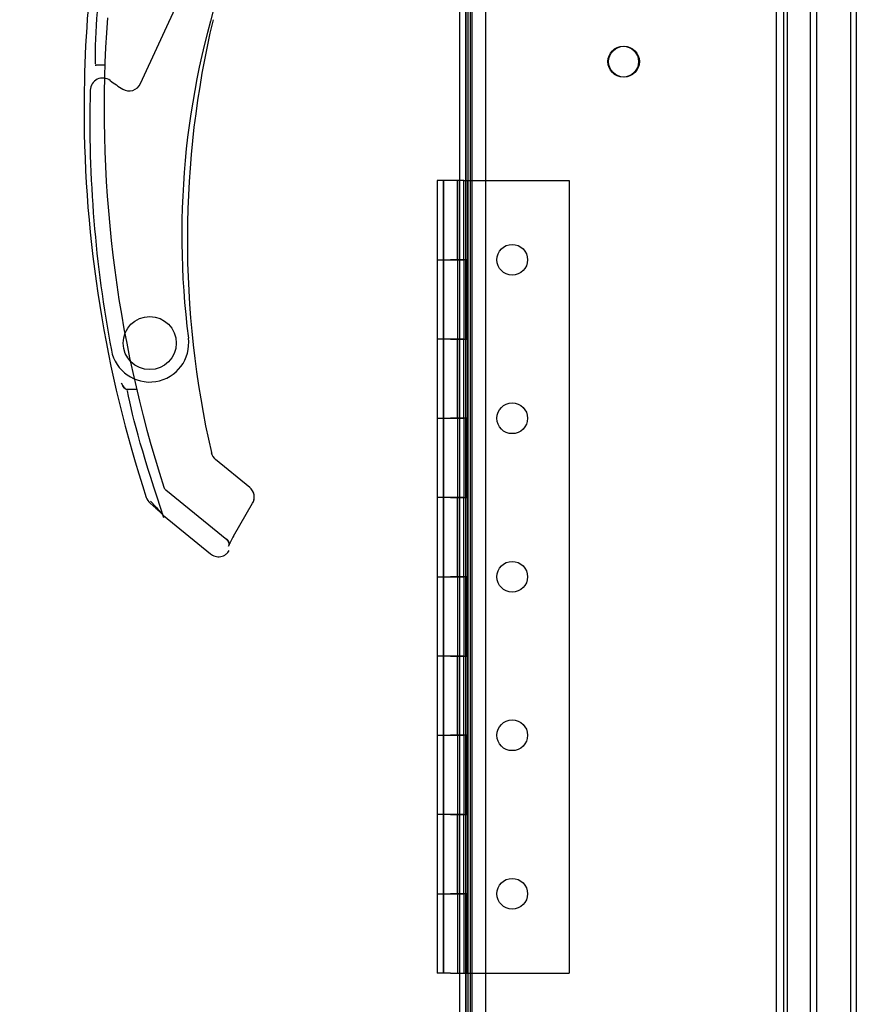
# Model space of a CAD drawing. Units: inches. Extents: x 0.4 to 16.7, y 0.2 to 10.7.
# Drawn here: x 7 to 7.2, y 3.7 to 4 of the extents above; entities that cross this region are included whole.
import ezdxf
from ezdxf.enums import TextEntityAlignment as Align
from ezdxf.lldxf.tags import DXFTag

# ---------------------------------------------------------------- set-up
doc = ezdxf.new("R2010")
doc.units = ezdxf.units.IN
doc.header["$MEASUREMENT"] = 0
for name, color, linetype in [('0506F-2864_BULKH', 7, 'Continuous'), ('0712F-5971_-_FRN', 7, 'Continuous'), ('0712F-5973_-_FRN', 7, 'Continuous'), ('0712F-5974_-_BAC', 7, 'Continuous'), ('0719F-4354_CAP__', 7, 'Continuous'), ('1520P-4715_INS__', 7, 'Continuous'), ('5IN_PIN_', 7, 'Continuous'), ('__ADD-OA001_ENGI', 7, 'Continuous'), ('Default', 7, 'Continuous')]:
    doc.layers.add(name, color=color, linetype=linetype)
doc.styles.add('SEACAD_Arial', font='arial.ttf')
tags = doc.linetypes.add('HIDDEN2', pattern=[0.1875, 0.125, -0.0625]).pattern_tags.tags
tags[6:7] = [DXFTag(74, 4), DXFTag(75, 0), DXFTag(340, '0'), DXFTag(46, 0.0), DXFTag(50, 0.0), DXFTag(44, 0.0), DXFTag(45, 0.0)]
tags[4:5] = [DXFTag(74, 4), DXFTag(75, 0), DXFTag(340, '0'), DXFTag(46, 0.0), DXFTag(50, 0.0), DXFTag(44, 0.0), DXFTag(45, 0.0)]
doc.dimstyles.new('HORIZ', dxfattribs={"dimtxt": 0.18, "dimasz": 0.18, "dimexe": 0.09, "dimexo": 0.09, "dimgap": 0.09, "dimtad": 0, "dimtih": 1, "dimtoh": 1, "dimdec": 4, "dimlfac": 20, "dimzin": 4, "dimdsep": 46, "dimlunit": 5, "dimtxsty": 'SEACAD_Arial', "dimblk1": '_SE_FILLED', "dimblk2": '_SE_FILLED', "dimsah": 1, "dimcen": 0.09, "dimadec": 0, "dimazin": 0, "dimtfac": 1, "dimtdec": 0, "dimtofl": 0, "dimtmove": 0, "dimatfit": 3, "dimfxl": 1, "dimtolj": 1, "dimtzin": 4, "dimarcsym": 0})

# ---------------------------------------------------------------- blocks, each defined once
blk = doc.blocks.new('SE3')
at = {"layer": '0506F-2864_BULKH', "color": 7, "linetype": 'HIDDEN2'}
for p, q in [((7.0990399646, 1.9793229619), (7.0990399646, 4.3355729619)), ((7.2202879961, 4.3355729619), (7.2202879961, 1.9793229619)), ((7.2221639804, 4.3355729619), (7.2221639804, 1.9793229619))]:
    blk.add_line(p, q, dxfattribs=at)
at = {"layer": '0506F-2864_BULKH', "color": 7, "linetype": 'Continuous'}
blk.add_line((7.0971639804, 1.9793229619), (7.0971639804, 4.2405729619), dxfattribs=at)
at = {"layer": '0506F-2864_BULKH', "color": 7, "linetype": 'HIDDEN2'}
for centre in [(7.1136639804, 3.9074359541), (7.1136639804, 3.8074359541)]:
    blk.add_circle(centre, 0.00485, dxfattribs=at)
at = {"layer": '0712F-5971_-_FRN', "color": 7, "linetype": 'HIDDEN2'}
for p, q in [((7.2076639804, 4.2054320171), (7.2076639804, 1.9988398911)), ((7.2096639804, 4.1034170019), (7.2096639804, 2.1008549063))]:
    blk.add_line(p, q, dxfattribs=at)
at = {"layer": '0712F-5973_-_FRN', "color": 7, "linetype": 'HIDDEN2'}
for p, q in [((7.0991639804, 2.0007119383), (7.0991639804, 4.2035599698)), ((7.1970389804, 1.9988398911), (7.1970389804, 4.2054320171))]:
    blk.add_line(p, q, dxfattribs=at)
blk.add_circle((7.1486639804, 4.0199359541), 0.00485, dxfattribs=at)
at = {"layer": '0712F-5974_-_BAC', "color": 7, "linetype": 'HIDDEN2'}
for p, q in [((7.1004139804, 4.2021803863), (7.1004139804, 2.0020915218)), ((7.1991639804, 4.2009359541), (7.1991639804, 2.0033359541)), ((7.2004139804, 4.2009359541), (7.2004139804, 2.0033359541))]:
    blk.add_line(p, q, dxfattribs=at)
blk.add_circle((7.1489139804, 4.0199359541), 0.00485, dxfattribs=at)
at = {"layer": '0719F-4354_CAP__', "color": 7, "linetype": 'HIDDEN2'}
for p, q in [((7.0998212146, 1.9818229619), (7.0998212146, 4.2268229619)), ((7.1010712146, 1.9818229619), (7.1010712146, 4.2268229619))]:
    blk.add_line(p, q, dxfattribs=at)
at = {"layer": '1520P-4715_INS__', "color": 7, "linetype": 'HIDDEN2'}
blk.add_line((7.1052899646, 1.9801042119), (7.1052899646, 4.2301042119), dxfattribs=at)
at = {"layer": '5IN_PIN_', "color": 7, "linetype": 'HIDDEN2'}
for p, q in [((7.0918577304, 3.7824359541), (7.0918577304, 3.7324359541)), ((7.0965452304, 3.7324359541), (7.0965452304, 3.7824359541))]:
    blk.add_line(p, q, dxfattribs=at)
at = {"layer": '__ADD-OA001_ENGI', "color": 7, "linetype": 'HIDDEN2'}
for p, q in [((6.9964615526, 4.013007078), (7.0086502993, 4.0394908507)), ((6.9821658035, 4.0188607572), (6.9824932382, 4.0188607572)), ((6.9852047707, 4.0188607572), (6.9821658035, 4.0188607572)), ((7.0918577304, 3.9824359541), (7.0918577304, 3.7824359541)), ((7.0920014804, 3.9824359541), (7.0920014804, 3.9574359541)), ((7.0964014804, 3.9574359541), (7.0964014804, 3.9824359541)), ((7.0965452304, 3.7824359541), (7.0965452304, 3.9824359541)), ((7.0984514804, 3.9824359541), (7.0971639804, 3.9824359541)), ((7.0984514804, 3.9824359541), (7.0996014804, 3.9824359541)), ((7.0984514804, 3.9574359541), (7.0984514804, 3.9824359541)), ((7.0996014804, 3.9824359541), (7.0996014804, 3.9574359541)), ((7.0996014804, 3.9824359541), (7.1316514804, 3.9824359541)), ((7.1316514804, 3.9824359541), (7.1316514804, 3.7324359541)), ((7.0920014804, 3.9574359541), (7.0920014804, 3.9324359541)), ((7.0964014804, 3.9574359541), (7.0964014804, 3.9324359541)), ((7.0996014804, 3.9574359541), (7.0971639804, 3.9574359541)), ((7.0971639804, 3.9574359541), (7.0984514804, 3.9574359541)), ((7.0984514804, 3.9574359541), (7.0984514804, 3.9324359541)), ((7.0996014804, 3.9324359541), (7.0996014804, 3.9574359541)), ((7.0920014804, 3.9324359541), (7.0920014804, 3.9074359541)), ((7.0964014804, 3.9074359541), (7.0964014804, 3.9324359541)), ((7.0971639804, 3.9324359541), (7.0996014804, 3.9324359541)), ((7.0984514804, 3.9324359541), (7.0971639804, 3.9324359541)), ((7.0984514804, 3.9074359541), (7.0984514804, 3.9324359541)), ((7.0996014804, 3.9324359541), (7.0996014804, 3.9074359541)), ((6.9921971874, 3.9164985525), (6.9925332833, 3.9164985525)), ((6.9952389033, 3.9164985525), (6.9921971874, 3.9164985525)), ((7.0920014804, 3.9074359541), (7.0920014804, 3.8824359541)), ((7.0964014804, 3.9074359541), (7.0964014804, 3.8824359541)), ((7.0996014804, 3.9074359541), (7.0971639804, 3.9074359541)), ((7.0971639804, 3.9074359541), (7.0984514804, 3.9074359541)), ((7.0984514804, 3.9074359541), (7.0984514804, 3.8824359541)), ((7.0996014804, 3.8824359541), (7.0996014804, 3.9074359541)), ((7.0236220635, 3.8691101135), (7.0044758679, 3.8847621533)), ((7.0012358274, 3.8794940832), (6.9995824803, 3.8812596458)), ((7.0920014804, 3.8824359541), (7.0920014804, 3.8574359541)), ((7.0964014804, 3.8574359541), (7.0964014804, 3.8824359541)), ((7.0971639804, 3.8824359541), (7.0996014804, 3.8824359541)), ((7.0984514804, 3.8824359541), (7.0971639804, 3.8824359541)), ((7.0984514804, 3.8574359541), (7.0984514804, 3.8824359541)), ((7.0996014804, 3.8824359541), (7.0996014804, 3.8574359541)), ((7.0035232823, 3.8769812435), (7.0037071965, 3.8767828839)), ((7.0238562626, 3.8689186554), (7.0236220635, 3.8691101135)), ((7.0920014804, 3.8574359541), (7.0920014804, 3.8324359541)), ((7.0964014804, 3.8574359541), (7.0964014804, 3.8324359541)), ((7.0996014804, 3.8574359541), (7.0971639804, 3.8574359541)), ((7.0971639804, 3.8574359541), (7.0984514804, 3.8574359541)), ((7.0984514804, 3.8574359541), (7.0984514804, 3.8324359541)), ((7.0996014804, 3.8324359541), (7.0996014804, 3.8574359541)), ((7.0920014804, 3.8324359541), (7.0920014804, 3.8074359541)), ((7.0964014804, 3.8074359541), (7.0964014804, 3.8324359541)), ((7.0971639804, 3.8324359541), (7.0996014804, 3.8324359541)), ((7.0984514804, 3.8324359541), (7.0971639804, 3.8324359541)), ((7.0984514804, 3.8074359541), (7.0984514804, 3.8324359541)), ((7.0996014804, 3.8324359541), (7.0996014804, 3.8074359541)), ((7.0920014804, 3.8074359541), (7.0920014804, 3.7824359541)), ((7.0964014804, 3.8074359541), (7.0964014804, 3.7824359541)), ((7.0996014804, 3.8074359541), (7.0971639804, 3.8074359541)), ((7.0971639804, 3.8074359541), (7.0984514804, 3.8074359541)), ((7.0984514804, 3.8074359541), (7.0984514804, 3.7824359541)), ((7.0996014804, 3.7824359541), (7.0996014804, 3.8074359541)), ((7.0920014804, 3.7824359541), (7.0920014804, 3.7574359541)), ((7.0964014804, 3.7574359541), (7.0964014804, 3.7824359541)), ((7.0971639804, 3.7824359541), (7.0996014804, 3.7824359541)), ((7.0984514804, 3.7824359541), (7.0971639804, 3.7824359541)), ((7.0984514804, 3.7574359541), (7.0984514804, 3.7824359541)), ((7.0996014804, 3.7824359541), (7.0996014804, 3.7574359541)), ((7.0920014804, 3.7574359541), (7.0920014804, 3.7324359541)), ((7.0964014804, 3.7574359541), (7.0964014804, 3.7324359541)), ((7.0996014804, 3.7574359541), (7.0971639804, 3.7574359541)), ((7.0971639804, 3.7574359541), (7.0984514804, 3.7574359541)), ((7.0984514804, 3.7574359541), (7.0984514804, 3.7324359541)), ((7.0996014804, 3.7324359541), (7.0996014804, 3.7574359541)), ((7.0971639804, 3.7324359541), (7.1316514804, 3.7324359541))]:
    blk.add_line(p, q, dxfattribs=at)
at = {"layer": '__ADD-OA001_ENGI', "color": 7, "linetype": 'Continuous'}
for p, q in [((7.0971639804, 3.9824359541), (7.0899514804, 3.9824359541)), ((7.0899514804, 3.9824359541), (7.0899514804, 3.9574359541)), ((7.0899514804, 3.9574359541), (7.0942014804, 3.9574359541)), ((7.0899514804, 3.9574359541), (7.0899514804, 3.9324359541)), ((7.0899514804, 3.9574359541), (7.0971639804, 3.9574359541)), ((7.0971639804, 3.9574359541), (7.0942014804, 3.9574359541)), ((7.0942014804, 3.9324359541), (7.0899514804, 3.9324359541)), ((7.0971639804, 3.9324359541), (7.0899514804, 3.9324359541)), ((7.0899514804, 3.9324359541), (7.0899514804, 3.9074359541)), ((7.0942014804, 3.9324359541), (7.0971639804, 3.9324359541)), ((7.0899514804, 3.9074359541), (7.0942014804, 3.9074359541)), ((7.0899514804, 3.9074359541), (7.0899514804, 3.8824359541)), ((7.0899514804, 3.9074359541), (7.0971639804, 3.9074359541)), ((7.0971639804, 3.9074359541), (7.0942014804, 3.9074359541)), ((7.0308926085, 3.8856428703), (7.0201288322, 3.8944422715)), ((7.0322555856, 3.8833049015), (7.0322716128, 3.8833078335)), ((7.0323232381, 3.8826015978), (7.0322589718, 3.8833055209)), ((6.9982482746, 3.8824971667), (6.998244716, 3.8824959989)), ((6.999473662, 3.8806707797), (7.0013639729, 3.8789887307)), ((7.0258207869, 3.8702646366), (7.0318085918, 3.8806358189)), ((7.0942014804, 3.8824359541), (7.0899514804, 3.8824359541)), ((7.0971639804, 3.8824359541), (7.0899514804, 3.8824359541)), ((7.0899514804, 3.8824359541), (7.0899514804, 3.8574359541)), ((7.0942014804, 3.8824359541), (7.0971639804, 3.8824359541)), ((7.003706917, 3.8767831124), (7.0185476914, 3.86465076)), ((7.0899514804, 3.8574359541), (7.0942014804, 3.8574359541)), ((7.0899514804, 3.8574359541), (7.0899514804, 3.8324359541)), ((7.0899514804, 3.8574359541), (7.0971639804, 3.8574359541)), ((7.0971639804, 3.8574359541), (7.0942014804, 3.8574359541)), ((7.0942014804, 3.8324359541), (7.0899514804, 3.8324359541)), ((7.0971639804, 3.8324359541), (7.0899514804, 3.8324359541)), ((7.0899514804, 3.8324359541), (7.0899514804, 3.8074359541)), ((7.0942014804, 3.8324359541), (7.0971639804, 3.8324359541)), ((7.0899514804, 3.8074359541), (7.0942014804, 3.8074359541)), ((7.0899514804, 3.8074359541), (7.0899514804, 3.7824359541)), ((7.0899514804, 3.8074359541), (7.0971639804, 3.8074359541)), ((7.0971639804, 3.8074359541), (7.0942014804, 3.8074359541)), ((7.0942014804, 3.7824359541), (7.0899514804, 3.7824359541)), ((7.0971639804, 3.7824359541), (7.0899514804, 3.7824359541)), ((7.0899514804, 3.7824359541), (7.0899514804, 3.7574359541)), ((7.0942014804, 3.7824359541), (7.0971639804, 3.7824359541)), ((7.0899514804, 3.7574359541), (7.0942014804, 3.7574359541)), ((7.0899514804, 3.7574359541), (7.0899514804, 3.7324359541)), ((7.0899514804, 3.7574359541), (7.0971639804, 3.7574359541)), ((7.0971639804, 3.7574359541), (7.0942014804, 3.7574359541)), ((7.0942014804, 3.7324359541), (7.0899514804, 3.7324359541)), ((7.0942014804, 3.7324359541), (7.0971639804, 3.7324359541))]:
    blk.add_line(p, q, dxfattribs=at)
at = {"layer": '__ADD-OA001_ENGI', "color": 7, "linetype": 'HIDDEN2'}
for centre, radius in [((7.1136639804, 3.9574359541), 0.00485), ((6.9993492412, 3.9311752749), 0.0083661417322835), ((7.1136639804, 3.8574359541), 0.00485), ((7.1136639804, 3.7574359541), 0.00485)]:
    blk.add_circle(centre, radius, dxfattribs=at)
at = {"layer": '__ADD-OA001_ENGI', "color": 7, "linetype": 'Continuous'}
for centre, radius, start, end in [((7.3717702796, 4.0050812297), 0.3931265514698326, 166.7162466952, 180), ((7.3127151615, 3.963742647), 0.3014960330984012, 166.6864281481, 192.8673273645), ((7.3717702796, 4.0050812297), 0.3931265514698326, 180, 198.1690245802), ((7.0225915878, 3.8974637636), 0.0039055132406587, 192.7842063857, 230.8170772808), ((7.0283860363, 3.8825969054), 0.0039372281363331, 10.368494178, 50.5481480179), ((7.0283871027, 3.8825966933), 0.0039360631386828, 330.1830866365, 0.0713927995), ((7.0021274059, 3.8837755413), 0.0040843483541304, 198.2397270323, 229.478377441), ((7.0284126143, 3.8826052405), 0.0039061039062658, 348.566309431, 352.6815285436), ((6.9096335758, 3.7791980003), 0.1355457694849064, 46.0495651117, 47.4099205556), ((7.0486306178, 3.8566272109), 0.0265831886800591, 149.1261018749, 156.8529715312)]:
    blk.add_arc(centre, radius, start, end, dxfattribs=at)
at = {"layer": '__ADD-OA001_ENGI', "color": 7, "linetype": 'HIDDEN2'}
for centre, radius, start, end in [((7.2653649156, 3.965403144), 0.2559055118110234, 160.5485061929, 187.3318845569), ((7.3717702796, 4.0050812297), 0.3868110236220472, 175.7465350843, 197.9799873517), ((6.984516778, 4.0108265177), 0.0039370078740159, 53.0643461952, 178.5940911129), ((7.0164553189, 4.0533095761), 0.0492125984251969, 233.0643461952, 238.6279237568), ((6.9928851371, 4.0146530679), 0.0039370078740157, 238.6279237568, 335.2864800912), ((7.3702274022, 4.0013601511), 0.3897637795275591, 178.5940911129, 190.7159176777), ((6.9993492412, 3.9311752749), 0.0123031496062991, 190.7159176777, 7.3318845569), ((7.0226385661, 3.8974928921), 0.0039699396561316, 193.0444045749, 230.5568794901), ((7.0057217776, 3.8862861995), 0.0019685039370079, 197.9799873518, 230.7339567006), ((7.0284138064, 3.8825987245), 0.0039061039062721, 10.4155608689, 50.8451481539), ((7.0284126143, 3.8826052405), 0.0039061039062658, 352.6815285436, 10.3183958317), ((7.0284126143, 3.8826052405), 0.0039061039062658, 329.8888085466, 348.566309431)]:
    blk.add_arc(centre, radius, start, end, dxfattribs=at)
for centre, major_axis, ratio, start_param, end_param in [((7.0019845572, 3.8797478541), (0.0006651988135411349, 0.000725439505381688), 0.5442237668, 2.352025871159853, 3.129707619172842), ((7.022489111, 3.8680573556), (-0.001841124518994695, 0.0006966119835119318), 0.8788710476, 3.212042512186409, 4.425736647936668), ((7.022489111, 3.8680573556), (-0.001841124518994257, 0.0006966119835131338), 0.8788710476, 3.212369227141906, 4.425736647854484)]:
    blk.add_ellipse(centre, major_axis=major_axis, ratio=ratio, start_param=start_param, end_param=end_param, dxfattribs=at)
at = {"layer": '__ADD-OA001_ENGI', "color": 7, "linetype": 'Continuous'}
for centre, major_axis, ratio, start_param, end_param in [((7.0019845572, 3.8797478541), (0.0006651988135411349, 0.000725439505381688), 0.5442237668, 3.129707619172842, 3.245668359787461), ((7.022489111, 3.8680573556), (-0.001841124518994257, 0.0006966119835131338), 0.8788710476, 2.957867097804376, 3.212369227141905)]:
    blk.add_ellipse(centre, major_axis=major_axis, ratio=ratio, start_param=start_param, end_param=end_param, dxfattribs=at)
at = {"layer": '__ADD-OA001_ENGI', "color": 7, "linetype": 'HIDDEN2'}
for points, knots in [([(6.982213175984726, 4.019267597353466), (6.982222597716927, 4.02063447173242), (6.982316288757384, 4.032607028002146), (6.985076700569011, 4.059338611289534), (6.989453123907497, 4.080902678679223), (6.992385269768294, 4.094540908281767)], [0, 0, 0, 0, 0.0490057234062248, 0.499875709932296, 1, 1, 1, 1]), ([(6.992197187376023, 3.916498552497819), (6.992101548228381, 3.916498552497819), (6.99197204603727, 3.916557229647716), (6.991674998910967, 3.916757064279609), (6.991504425860136, 3.916900888763521), (6.991162840069183, 3.917248769408333), (6.990988425585679, 3.917455678852166), (6.990682825781368, 3.917923012232226), (6.990550740234955, 3.918188699040724), (6.990474862946474, 3.918467056434827)], [0, 0, 0, 0, 0.2499999999999999, 0.2499999999999999, 0.5, 0.5, 0.75, 0.75, 1, 1, 1, 1]), ([(6.990474862946474, 3.918467056434827), (6.990551224467512, 3.918186922584538), (6.990683516029042, 3.917921884409034), (6.990988279493739, 3.917455974663667), (6.991163020690501, 3.9172485891797), (6.99150418211721, 3.916901133277669), (6.991674055509736, 3.916757651602747), (6.991973705476251, 3.916556160732671), (6.992103360870263, 3.916498552497819), (6.992197187376023, 3.916498552497819)], [0, 0, 0, 0, 0.2500000000000007, 0.2500000000000007, 0.4999999999999998, 0.4999999999999998, 0.7499999999999999, 0.7499999999999999, 1, 1, 1, 1]), ([(7.001235827411509, 3.879494083229247), (7.001312935189955, 3.879412313574429), (7.001463183666574, 3.879252981191659), (7.001675532376965, 3.879028715544781), (7.001870552630988, 3.878823021588159), (7.002126994525187, 3.878553073164161), (7.002425470266, 3.878240358329453), (7.002858105467507, 3.877787418777602), (7.003273881577508, 3.877353963683004), (7.003463710941508, 3.877156086788661), (7.003272925691583, 3.877354957056449), (7.002857131779703, 3.877788445163679), (7.002424510530567, 3.878241349315121), (7.002066016426991, 3.878617026275126), (7.001666362332362, 3.879038059440191), (7.001384708884794, 3.879336387557468), (7.001235827411509, 3.879494083229246)], [0, 0, 0, 0, 0.0340398503917957, 0.0663284012169272, 0.0968229974255735, 0.1254731934469872, 0.1906006634449403, 0.2503419316034085, 0.3755068891092305, 0.5002023188913076, 0.6249362253691837, 0.7496965008616033, 0.8096014417742787, 0.8749436719692418, 0.9338954643669193, 1, 1, 1, 1]), ([(7.023874655310672, 3.868862088118129), (7.024016782068395, 3.86865305564747), (7.024245256431909, 3.868314403869637), (7.024331350400394, 3.867815559257884), (7.024334180163565, 3.867547102775438), (7.024329877548859, 3.867465471406997), (7.024329629944884, 3.867440356325276)], [0, 0, 0, 0, 0.2823700095181774, 0.539367731244698, 0.6557669766164765, 0.7667050927846277, 0.7667050927846277, 0.7667050927846277, 0.7667050927846277]), ([(7.024222925765905, 3.868267928715145), (7.024235955807266, 3.868231955822996), (7.024281840876511, 3.868092389878685), (7.024328991646279, 3.867860796183759), (7.024341724846075, 3.867613544136117), (7.024333944687164, 3.867452578691241), (7.024333851317617, 3.867396854712159), (7.024355544316281, 3.867444416587595), (7.024368727151094, 3.867476244098621)], [0.3961252366978241, 0.3961252366978241, 0.3961252366978241, 0.3961252366978241, 0.4406019668920796, 0.5685005363317652, 0.6835030171213098, 0.7884076507143314, 0.8904039321950664, 1, 1, 1, 1])]:
    blk.add_open_spline(points, degree=3, knots=knots, dxfattribs=at)
blk.add_open_spline([(7.003833443611494, 3.875981061075611), (6.997738856147648, 3.894157037665419), (6.993906711421527, 3.907516098381548), (6.992337009433131, 3.916058243223997)], degree=3, dxfattribs=at)
at = {"layer": '__ADD-OA001_ENGI', "color": 7, "linetype": 'Continuous'}
blk.add_open_spline([(7.018543276759934, 3.864654536610736), (7.018773578370995, 3.864484697266005), (7.019183217781813, 3.864191983367756), (7.019981130223004, 3.863877459160328), (7.0208461576066, 3.863736889363182), (7.021749767955916, 3.863795972692177), (7.022615772640869, 3.864060620361344), (7.023375010177685, 3.864498331001995), (7.024009894576167, 3.865074969139338), (7.024289374174636, 3.86549374954381), (7.024444632074817, 3.865734122627804)], degree=3, knots=[0, 0, 0, 0, 0.114652962722255, 0.2377350886097619, 0.367157394672637, 0.4999999999982301, 0.6328426053241535, 0.7622649113878748, 0.8853470372765332, 1, 1, 1, 1], dxfattribs=at)
blk = doc.blocks.new('DMBLK56')
at = {"layer": 'Default', "linetype": 'Continuous'}
for points in [[(6.492474301250322, 4.182954324208974), (6.552474299791886, 4.182954324208974), (6.522474300521104, 4.362954319833665)], [(6.492474301250322, 1.808541707571217), (6.522474300521104, 1.628541711946526), (6.552474299791886, 1.808541707571217)]]:
    blk.add_hatch(color=7, dxfattribs=at).paths.add_polyline_path(points)
at = {"layer": 'Default', "color": 7, "linetype": 'Continuous'}
for p, q in [((7.0061759386, 4.3629543198), (6.4324743027, 4.3629543198)), ((6.5224743005, 4.3629543198), (6.5224743005, 3.1487480131)), ((6.5224743005, 2.8427480187), (6.5224743005, 1.6285417119)), ((7.0226520731, 1.6285417119), (6.4324743027, 1.6285417119))]:
    blk.add_line(p, q, dxfattribs=at)
at = {"layer": 'Default', "color": 7, "linetype": 'Continuous', "style": 'SEACAD_Arial'}
blk.add_text('54 3/4', height=0.18, dxfattribs=at).set_placement((6.1703003875, 3.0857479939), align=Align.TOP_LEFT)
blk = doc.blocks.new('_SE_FILLED')
at = {"color": 0}
blk.add_line((0, 0), (-1, 0), dxfattribs=at)
blk.add_solid([(0, 0), (-1, -0.1665), (-1, 0.1665), (0, 0)], dxfattribs=at)

msp = doc.modelspace()

# ---------------------------------------------------------------- block references
at = {"layer": 'Default'}
msp.add_blockref('SE3', (0, 0), dxfattribs=at)

# ---------------------------------------------------------------- dimensions: what is measured, and where the dimension line sits
at = {"layer": 'Default', "color": 7, "linetype": 'Continuous'}
dim = msp.add_linear_dim(base=(6.5224743005, 1.6285417119), p1=(7.0961759364, 4.3629543198), p2=(7.1126520709, 1.6285417119), angle=90, text='\\A1;<>', dimstyle='HORIZ', override={"dimdec": 2}, dxfattribs=at)
dim.commit()
dim.dimension.update_dxf_attribs({"geometry": 'DMBLK56', "text_midpoint": (6.5224743005, 2.9957479939), "dimtype": 160})

doc.saveas('drawing.dxf')
